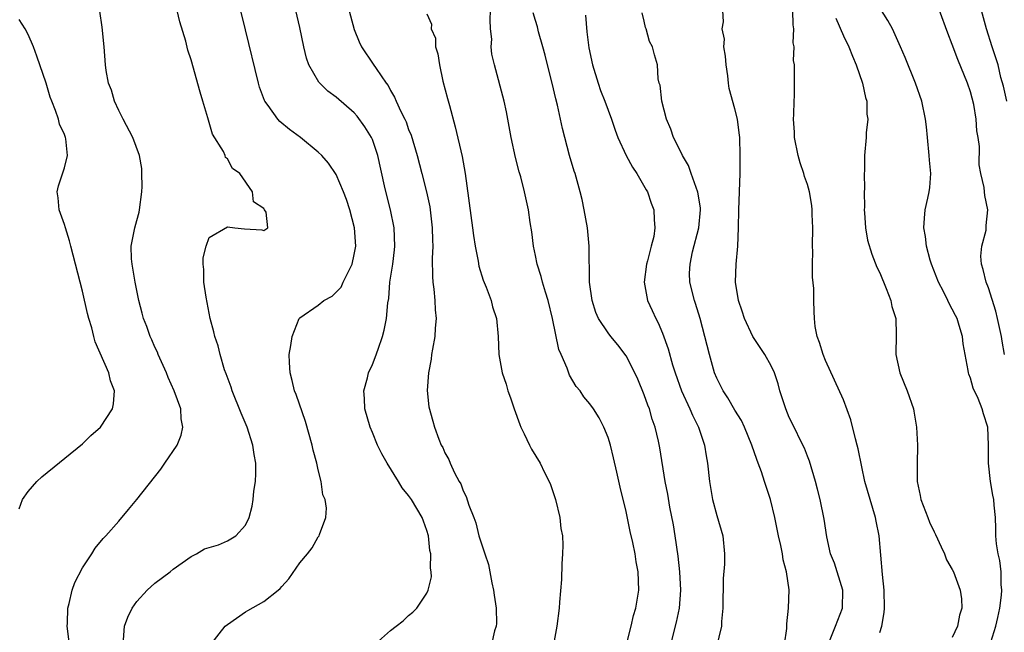
# Model space of a CAD drawing. Units: inches. Extents: x 2514000 to 2517000, y 1539000 to 1542000.
# Drawn here: x 2514136 to 2514245, y 1539628 to 1539696 of the extents above; entities that cross this region are included whole.
import ezdxf

# ---------------------------------------------------------------- set-up
doc = ezdxf.new("R2010")
doc.units = ezdxf.units.IN
doc.header["$MEASUREMENT"] = 0
doc.layers.add('LD25141539_2ft', color=92, linetype='Continuous')

msp = doc.modelspace()

# ---------------------------------------------------------------- linework, layer by layer
at = {"layer": 'LD25141539_2ft'}
for points, elevation in [([(2514171.38, 1539701), (2514173, 1539694.9), (2514173.54, 1539693.54), (2514173.81, 1539693), (2514175.1, 1539691.1), (2514175.42, 1539690.59), (2514176.51, 1539689), (2514176.73, 1539688.73), (2514177, 1539688.18), (2514177.44, 1539687.44), (2514177.61, 1539687), (2514178.13, 1539685.87), (2514178.58, 1539685), (2514178.71, 1539684.72), (2514179, 1539683.88), (2514179.26, 1539683.26), (2514179.92, 1539681), (2514180.46, 1539679), (2514180.98, 1539676.98), (2514181.32, 1539675.32), (2514181.6, 1539673), (2514181.63, 1539671.63), (2514181.67, 1539671), (2514181.61, 1539669.61), (2514181.63, 1539667.63), (2514181.68, 1539667), (2514181.78, 1539666.22), (2514181.9, 1539665), (2514181.94, 1539663.94), (2514182.04, 1539663), (2514181.94, 1539661.94), (2514181.9, 1539661), (2514181.62, 1539659.62), (2514181.53, 1539659), (2514181.49, 1539658.51), (2514181.18, 1539657), (2514181.05, 1539655.05), (2514181.22, 1539653.22), (2514181.65, 1539651.65), (2514181.84, 1539651), (2514182.33, 1539649.67), (2514182.6, 1539649), (2514182.76, 1539648.76), (2514183, 1539648.17), (2514183.42, 1539647.42), (2514183.58, 1539647), (2514184.06, 1539645.94), (2514184.58, 1539645), (2514184.75, 1539644.75), (2514185, 1539643.97), (2514185.35, 1539643.35), (2514185.63, 1539642.37), (2514186.18, 1539641), (2514186.43, 1539640.43), (2514186.76, 1539639), (2514187.39, 1539637), (2514187.82, 1539635.82), (2514187.96, 1539635), (2514188.19, 1539633.81), (2514188.38, 1539633), (2514188.44, 1539632.44), (2514188.67, 1539631), (2514188.7, 1539629.3), (2514188.66, 1539629), (2514188.48, 1539628.48), (2514188.15, 1539627)], 6824), ([(2514157.18, 1539627), (2514158.76, 1539629), (2514159, 1539629.21), (2514161, 1539630.61), (2514161.26, 1539630.74), (2514163, 1539631.73), (2514164.6, 1539633), (2514164.83, 1539633.17), (2514165, 1539633.39), (2514165.76, 1539634.24), (2514167, 1539636.01), (2514167.85, 1539637), (2514168.34, 1539637.66), (2514169, 1539638.86), (2514169.11, 1539639), (2514169.15, 1539639.15), (2514169.86, 1539641), (2514169.95, 1539642.05), (2514169.8, 1539643), (2514169.53, 1539643.53), (2514169.35, 1539645), (2514169, 1539646.29), (2514168.85, 1539647), (2514168.45, 1539648.45), (2514168.35, 1539649), (2514167.62, 1539651.62), (2514166.59, 1539654.59), (2514166.41, 1539655), (2514166.15, 1539656.15), (2514165.91, 1539657), (2514165.85, 1539658.15), (2514165.83, 1539659), (2514166, 1539660), (2514166.13, 1539661), (2514166.93, 1539663), (2514167, 1539663.07), (2514169, 1539664.48), (2514169.63, 1539665), (2514170.54, 1539665.46), (2514171, 1539665.91), (2514171.54, 1539666.46), (2514171.77, 1539667), (2514172.49, 1539668.49), (2514172.78, 1539669), (2514173, 1539670.05), (2514173.17, 1539671), (2514173.02, 1539673), (2514172.49, 1539675), (2514172.14, 1539676.14), (2514171.8, 1539677), (2514171, 1539678.91), (2514170.14, 1539680.14), (2514169.4, 1539681), (2514169, 1539681.38), (2514167.05, 1539683), (2514165.86, 1539683.86), (2514164.77, 1539684.77), (2514164.56, 1539685), (2514163.49, 1539686.51), (2514163.12, 1539687), (2514163.08, 1539687.08), (2514162.55, 1539688.55), (2514162.42, 1539689), (2514161, 1539694.86), (2514160.3, 1539697.7)], 6828), ([(2514243.25, 1539627.25), (2514243.79, 1539629), (2514244.04, 1539629.96), (2514244.25, 1539631), (2514244.43, 1539632.43), (2514244.48, 1539633), (2514244.4, 1539633.6), (2514244.4, 1539635), (2514244.25, 1539636.25), (2514244.05, 1539637), (2514243.88, 1539638.12), (2514243.79, 1539639), (2514243.8, 1539639.8), (2514243.75, 1539641), (2514243.62, 1539642.38), (2514243.58, 1539643), (2514243.48, 1539643.48), (2514243.21, 1539645), (2514243.01, 1539647), (2514243.01, 1539649), (2514242.92, 1539651), (2514242.45, 1539652.45), (2514242.31, 1539653), (2514241.85, 1539654.15), (2514241.3, 1539655.3), (2514241, 1539656.4), (2514240.83, 1539656.83), (2514240.78, 1539657), (2514240.75, 1539657.25), (2514240.19, 1539660.19), (2514240.12, 1539661), (2514239.77, 1539662.23), (2514239.52, 1539663), (2514239.34, 1539663.34), (2514239, 1539664.04), (2514238.65, 1539664.65), (2514238.51, 1539665), (2514238.01, 1539665.99), (2514237.47, 1539667), (2514236.7, 1539669), (2514236.57, 1539669.43), (2514236.16, 1539671), (2514236.05, 1539672.05), (2514235.86, 1539673), (2514235.92, 1539674.08), (2514236.01, 1539675), (2514236.28, 1539676.28), (2514236.45, 1539677), (2514236.52, 1539677.48), (2514236.62, 1539679), (2514236.49, 1539680.49), (2514236.46, 1539681), (2514236.25, 1539683), (2514236.15, 1539684.15), (2514236.04, 1539685), (2514235.63, 1539687), (2514234.93, 1539689), (2514233.81, 1539691.81), (2514233.29, 1539693), (2514232.38, 1539695), (2514231.9, 1539695.9), (2514231, 1539697.29)], 6806), ([(2514141.55, 1539627), (2514141.32, 1539629), (2514141.35, 1539629.35), (2514141.37, 1539631), (2514141.53, 1539631.53), (2514141.86, 1539633), (2514142.17, 1539633.83), (2514143, 1539635.44), (2514144.02, 1539637), (2514144.39, 1539637.61), (2514145.29, 1539638.71), (2514145.57, 1539639), (2514147, 1539640.62), (2514148.09, 1539641.91), (2514149, 1539643.01), (2514151.63, 1539646.37), (2514152.09, 1539647), (2514153.45, 1539649), (2514153.91, 1539650.09), (2514154.09, 1539651), (2514153.9, 1539651.9), (2514153.86, 1539653), (2514153.13, 1539655), (2514152.46, 1539656.46), (2514152.26, 1539657), (2514151.37, 1539659), (2514151.27, 1539659.27), (2514151, 1539659.84), (2514150.65, 1539660.65), (2514150.48, 1539661), (2514150.1, 1539662.1), (2514149.74, 1539663), (2514149.6, 1539663.6), (2514149.22, 1539665), (2514148.83, 1539667), (2514148.56, 1539668.56), (2514148.47, 1539669), (2514148.42, 1539669.58), (2514148.37, 1539671), (2514148.77, 1539673), (2514149, 1539673.8), (2514149.25, 1539674.75), (2514149.3, 1539675), (2514149.54, 1539677), (2514149.59, 1539677.59), (2514149.55, 1539679), (2514149.55, 1539679.55), (2514149.3, 1539681), (2514148.54, 1539683), (2514147.48, 1539685), (2514147, 1539685.95), (2514146.52, 1539687), (2514146.2, 1539688.2), (2514145.87, 1539689), (2514145.63, 1539690.37), (2514145.55, 1539691), (2514145.39, 1539693), (2514145.18, 1539695.18), (2514144.93, 1539696.93)], 6832), ([(2514147.51, 1539627.51), (2514147.65, 1539629), (2514148, 1539630), (2514148.48, 1539631), (2514149, 1539631.73), (2514150.15, 1539633), (2514151, 1539633.75), (2514152.66, 1539635), (2514153, 1539635.29), (2514155, 1539636.71), (2514155.59, 1539637), (2514156.46, 1539637.54), (2514158, 1539638), (2514159, 1539638.43), (2514159.91, 1539639), (2514161, 1539640.16), (2514161.41, 1539641), (2514161.72, 1539642.28), (2514161.83, 1539643), (2514161.93, 1539643.93), (2514162.09, 1539645), (2514162.12, 1539645.88), (2514162.12, 1539647), (2514161.96, 1539647.96), (2514161.82, 1539649), (2514161.18, 1539651), (2514160.53, 1539652.53), (2514159.52, 1539655), (2514159.41, 1539655.41), (2514158.87, 1539656.87), (2514158.69, 1539657.31), (2514158.18, 1539659), (2514157.98, 1539659.98), (2514157.59, 1539661), (2514157.51, 1539661.51), (2514157.1, 1539663), (2514156.64, 1539665.36), (2514156.41, 1539667), (2514156.4, 1539668.4), (2514156.31, 1539669), (2514156.31, 1539669.69), (2514156.64, 1539671), (2514157, 1539671.93), (2514159, 1539673.12), (2514159.8, 1539673), (2514160.88, 1539672.88), (2514162.79, 1539672.79), (2514163, 1539672.71), (2514163.47, 1539673), (2514163.27, 1539674.73), (2514163.1, 1539675), (2514163.05, 1539675.05), (2514163, 1539675.16), (2514161.87, 1539675.87), (2514161.78, 1539677), (2514160.36, 1539679), (2514159.55, 1539679.55), (2514159, 1539680.62), (2514158.79, 1539680.79), (2514158.75, 1539681), (2514158.55, 1539681.45), (2514157.34, 1539683.34), (2514157, 1539684.63), (2514156.91, 1539684.91), (2514156.85, 1539685.15), (2514156.3, 1539687), (2514155.98, 1539687.98), (2514155, 1539691.56), (2514154.64, 1539692.64), (2514154.39, 1539693.61), (2514153.75, 1539695.75), (2514153.46, 1539697)], 6830), ([(2514175, 1539626.78), (2514177, 1539628.54), (2514177.62, 1539629), (2514178.39, 1539629.61), (2514179, 1539630.2), (2514179.45, 1539630.55), (2514179.91, 1539631), (2514181, 1539632.67), (2514181.17, 1539633), (2514181.53, 1539634.47), (2514181.5, 1539635), (2514181.41, 1539635.41), (2514181.44, 1539637), (2514181.35, 1539637.35), (2514181.18, 1539639), (2514181, 1539639.59), (2514180.62, 1539640.62), (2514180.49, 1539641), (2514179.3, 1539643), (2514179, 1539643.43), (2514178.29, 1539644.29), (2514177.87, 1539645), (2514176.62, 1539647), (2514176.05, 1539648.05), (2514175.57, 1539649), (2514175, 1539650.42), (2514174.74, 1539651), (2514174.18, 1539653), (2514174.14, 1539654.14), (2514174.06, 1539655), (2514174.44, 1539656.44), (2514174.57, 1539657), (2514175, 1539657.91), (2514175.32, 1539658.68), (2514175.62, 1539659.62), (2514176.1, 1539661), (2514176.28, 1539661.72), (2514176.54, 1539663), (2514176.71, 1539664.71), (2514176.8, 1539665.2), (2514176.94, 1539667), (2514177.24, 1539669), (2514177.43, 1539670.57), (2514177.47, 1539671), (2514177.39, 1539673), (2514176.99, 1539675), (2514176.58, 1539676.58), (2514176.35, 1539677.65), (2514175.58, 1539681), (2514175, 1539682.75), (2514174.89, 1539683), (2514174.18, 1539684.18), (2514173.33, 1539685.33), (2514173, 1539685.71), (2514171, 1539687.43), (2514170.09, 1539688.09), (2514169.08, 1539689.08), (2514167.99, 1539691), (2514167.74, 1539691.74), (2514167.44, 1539693), (2514167, 1539695.14), (2514166.54, 1539697)], 6826), ([(2514181, 1539696.65), (2514181.51, 1539695.51), (2514181.48, 1539695), (2514181.95, 1539693.95), (2514181.96, 1539693), (2514182.23, 1539692.23), (2514182.4, 1539691), (2514182.78, 1539689.22), (2514183.3, 1539687.3), (2514183.49, 1539686.51), (2514184.15, 1539684.15), (2514184.9, 1539680.9), (2514185.25, 1539679), (2514186.05, 1539673), (2514186.15, 1539672.15), (2514186.34, 1539671), (2514186.68, 1539669.32), (2514186.76, 1539668.76), (2514187.22, 1539667.22), (2514187.55, 1539666.45), (2514188.09, 1539665), (2514188.27, 1539664.27), (2514188.68, 1539663), (2514188.87, 1539661), (2514188.94, 1539659), (2514189.32, 1539657), (2514189.75, 1539655.75), (2514189.96, 1539655), (2514190.23, 1539654.23), (2514190.64, 1539653), (2514191.27, 1539651.27), (2514191.38, 1539651), (2514191.75, 1539650.25), (2514192.34, 1539649), (2514192.57, 1539648.57), (2514193.5, 1539647), (2514194, 1539646), (2514194.52, 1539645), (2514194.66, 1539644.66), (2514195.22, 1539643), (2514195.7, 1539641), (2514195.81, 1539639.81), (2514195.96, 1539639), (2514196.02, 1539637.97), (2514195.99, 1539637), (2514195.89, 1539635.89), (2514195.85, 1539634.15), (2514195.65, 1539631.65), (2514195.62, 1539631), (2514195.35, 1539629), (2514194.98, 1539627)], 6822), ([(2514203.04, 1539627), (2514203.54, 1539629), (2514203.8, 1539630.2), (2514204.06, 1539631), (2514204.31, 1539632.31), (2514204.39, 1539633), (2514204.33, 1539635), (2514204.12, 1539636.12), (2514203.98, 1539637), (2514203.73, 1539638.27), (2514203.45, 1539639.45), (2514203, 1539641.68), (2514202.35, 1539644.35), (2514201.99, 1539646.01), (2514201.61, 1539647.61), (2514201.26, 1539649), (2514201, 1539649.86), (2514200.53, 1539651), (2514200.01, 1539652.01), (2514199.39, 1539653), (2514199, 1539653.55), (2514198.35, 1539654.35), (2514197.94, 1539655), (2514197.49, 1539655.49), (2514196.75, 1539656.75), (2514196.5, 1539657.5), (2514195.82, 1539659), (2514195.58, 1539659.58), (2514194.86, 1539663), (2514194.38, 1539665), (2514194.09, 1539665.91), (2514193.78, 1539667), (2514193.64, 1539667.64), (2514193.19, 1539669), (2514193, 1539669.97), (2514192.76, 1539671), (2514192.58, 1539672.58), (2514192.41, 1539673.59), (2514192.22, 1539675), (2514191.99, 1539675.99), (2514191.78, 1539677), (2514191.37, 1539678.63), (2514191.2, 1539679.2), (2514190.79, 1539680.79), (2514190.33, 1539683), (2514189.81, 1539685.81), (2514189.54, 1539687), (2514188.47, 1539691), (2514188.18, 1539692.18), (2514188.12, 1539693), (2514188.17, 1539693.83), (2514188.04, 1539695), (2514187.99, 1539695.99), (2514188.05, 1539697)], 6820), ([(2514207.75, 1539626.25), (2514208.55, 1539629.45), (2514208.89, 1539631), (2514209.05, 1539633), (2514208.92, 1539635), (2514208.73, 1539636.73), (2514208.42, 1539639), (2514208.22, 1539640.22), (2514207.84, 1539642.16), (2514207.59, 1539643.59), (2514207.32, 1539645), (2514206.71, 1539648.71), (2514206.57, 1539649.43), (2514206.21, 1539651), (2514205.89, 1539651.89), (2514205.58, 1539653), (2514205.41, 1539653.41), (2514205, 1539654.58), (2514204.29, 1539656.29), (2514203.96, 1539657), (2514203, 1539658.87), (2514202.07, 1539660.07), (2514201.3, 1539661), (2514201, 1539661.4), (2514199.96, 1539663), (2514199.66, 1539663.66), (2514199.25, 1539665), (2514198.97, 1539667), (2514198.92, 1539671), (2514198.72, 1539673), (2514198.37, 1539675), (2514198.14, 1539676.14), (2514197.92, 1539677), (2514197.36, 1539679), (2514197.26, 1539679.26), (2514196.76, 1539681), (2514196.23, 1539683), (2514195.98, 1539683.98), (2514195.44, 1539686.56), (2514195.25, 1539687.25), (2514194.85, 1539689), (2514194.31, 1539691), (2514194.08, 1539692.08), (2514193.79, 1539693), (2514193.34, 1539694.66), (2514193.22, 1539695.22), (2514193, 1539695.9), (2514192.75, 1539696.75)], 6818), ([(2514198.5, 1539696.5), (2514198.67, 1539694.67), (2514198.89, 1539692.89), (2514199.3, 1539691), (2514199.91, 1539689), (2514200.19, 1539688.19), (2514200.65, 1539687), (2514201, 1539686.02), (2514201.39, 1539685), (2514201.8, 1539683.8), (2514202.1, 1539683), (2514203.02, 1539681), (2514203.71, 1539679.71), (2514204.19, 1539679), (2514205.21, 1539677.21), (2514205.35, 1539677), (2514205.75, 1539675.75), (2514206.07, 1539675), (2514206.08, 1539673.92), (2514206.16, 1539673), (2514206.04, 1539672.04), (2514205.76, 1539671), (2514205.37, 1539669.37), (2514205.26, 1539669), (2514204.99, 1539667), (2514205.35, 1539665), (2514205.89, 1539663.89), (2514206.27, 1539663), (2514206.52, 1539662.52), (2514207, 1539661.38), (2514207.63, 1539659.63), (2514208.13, 1539657.87), (2514208.4, 1539657), (2514209.11, 1539655), (2514210.04, 1539653), (2514210.32, 1539652.32), (2514211, 1539651), (2514211.66, 1539649), (2514211.82, 1539647.82), (2514211.97, 1539647), (2514212.19, 1539645), (2514212.53, 1539643), (2514213, 1539641.23), (2514213.66, 1539639), (2514213.87, 1539637), (2514213.85, 1539635.85), (2514213.71, 1539634.29), (2514213.68, 1539631), (2514213.52, 1539629.52), (2514213.53, 1539629), (2514212.64, 1539625.36)], 6816), ([(2514220.47, 1539627), (2514220.74, 1539628.74), (2514220.74, 1539629), (2514220.72, 1539629.27), (2514220.93, 1539631), (2514220.98, 1539633.02), (2514220.69, 1539635), (2514220.32, 1539636.32), (2514220.25, 1539637), (2514220.07, 1539637.93), (2514219.82, 1539639), (2514219.4, 1539641), (2514218.93, 1539643), (2514218.29, 1539645), (2514217.94, 1539646.06), (2514217.59, 1539647), (2514217.41, 1539647.41), (2514216.89, 1539649), (2514216.08, 1539651), (2514215.73, 1539651.73), (2514215, 1539652.88), (2514214.23, 1539654.23), (2514213.71, 1539655), (2514213, 1539656.42), (2514212.77, 1539657), (2514212.19, 1539659), (2514211.7, 1539661), (2514211.18, 1539663), (2514210.65, 1539664.65), (2514210.53, 1539665), (2514210.03, 1539667), (2514210.01, 1539668.01), (2514210.06, 1539669), (2514210.34, 1539670.34), (2514211.04, 1539673), (2514211.21, 1539675), (2514211.2, 1539675.2), (2514210.93, 1539676.93), (2514210.18, 1539679), (2514209.89, 1539679.89), (2514209.22, 1539681), (2514209, 1539681.47), (2514208.24, 1539683), (2514207.92, 1539683.92), (2514207.47, 1539685), (2514206.95, 1539687), (2514206.77, 1539688.77), (2514206.66, 1539689), (2514206.54, 1539689.46), (2514206.45, 1539691), (2514206.12, 1539692.12), (2514205.91, 1539693), (2514205.58, 1539693.58), (2514205.22, 1539695), (2514205.15, 1539695.15), (2514205, 1539695.83), (2514204.76, 1539696.76)], 6814), ([(2514225.29, 1539627), (2514226.12, 1539629), (2514226.88, 1539631), (2514226.93, 1539633), (2514225.98, 1539635.98), (2514225.56, 1539637), (2514225.14, 1539638.86), (2514224.84, 1539640.84), (2514224.4, 1539643), (2514224.13, 1539644.13), (2514223.9, 1539645), (2514223.23, 1539647.23), (2514223, 1539647.79), (2514222.67, 1539648.67), (2514222.52, 1539649), (2514221.35, 1539651.35), (2514221, 1539652.07), (2514220.61, 1539653), (2514219.97, 1539655), (2514219.77, 1539655.77), (2514219.36, 1539657), (2514219, 1539657.78), (2514218.32, 1539659), (2514216.99, 1539660.99), (2514216.07, 1539663), (2514215.82, 1539663.82), (2514215.42, 1539665), (2514215.08, 1539667), (2514215.14, 1539669), (2514215.33, 1539671), (2514215.41, 1539673), (2514215.44, 1539675), (2514215.58, 1539679), (2514215.6, 1539681), (2514215.54, 1539683), (2514215.49, 1539683.49), (2514215.28, 1539685), (2514215, 1539686.14), (2514214.38, 1539688.38), (2514214.29, 1539689), (2514214.21, 1539689.79), (2514214.03, 1539691), (2514213.97, 1539691.97), (2514213.79, 1539693), (2514213.84, 1539693.84), (2514213.59, 1539695), (2514213.75, 1539695.75), (2514213.69, 1539697)], 6812), ([(2514231, 1539628.3), (2514231.22, 1539629), (2514231.48, 1539630.52), (2514231.52, 1539631), (2514231.47, 1539633), (2514231.28, 1539634.72), (2514230.92, 1539639), (2514230.59, 1539640.59), (2514230.52, 1539641), (2514229.92, 1539643), (2514229.35, 1539645), (2514229, 1539646.6), (2514228.6, 1539648.6), (2514228.5, 1539649), (2514228.31, 1539649.69), (2514227.8, 1539651.8), (2514227, 1539654), (2514225, 1539658.37), (2514224.75, 1539659), (2514224.36, 1539660.36), (2514224.1, 1539661), (2514223.88, 1539662.12), (2514223.79, 1539663), (2514223.77, 1539663.77), (2514223.71, 1539665), (2514223.7, 1539666.3), (2514223.56, 1539667.56), (2514223.58, 1539669), (2514223.62, 1539670.38), (2514223.58, 1539671), (2514223.59, 1539673), (2514223.53, 1539674.47), (2514223.52, 1539675), (2514223.48, 1539675.48), (2514223.23, 1539677), (2514223, 1539677.78), (2514222.69, 1539678.69), (2514222.61, 1539679), (2514222.19, 1539680.19), (2514221.98, 1539681), (2514221.58, 1539683), (2514221.57, 1539683.57), (2514221.47, 1539685), (2514221.52, 1539685.52), (2514221.54, 1539687), (2514221.6, 1539687.6), (2514221.58, 1539691), (2514221.49, 1539691.49), (2514221.55, 1539693), (2514221.45, 1539693.45), (2514221.51, 1539695), (2514221.43, 1539695.43), (2514221.4, 1539697)], 6810), ([(2514244.77, 1539659), (2514244.49, 1539660.49), (2514244.42, 1539661), (2514244, 1539663), (2514243.8, 1539663.8), (2514243, 1539666.38), (2514242.73, 1539667), (2514242.42, 1539668.42), (2514242.21, 1539669), (2514242.13, 1539669.87), (2514242.27, 1539671), (2514242.74, 1539672.74), (2514242.75, 1539673), (2514242.75, 1539673.25), (2514242.93, 1539675), (2514242.59, 1539676.59), (2514242.55, 1539677), (2514242.53, 1539677.47), (2514242.16, 1539679), (2514241.97, 1539679.97), (2514241.99, 1539682.01), (2514241.86, 1539683), (2514241.71, 1539683.71), (2514241.63, 1539685), (2514241.37, 1539686.63), (2514241, 1539688.02), (2514240.67, 1539689), (2514239.6, 1539691.6), (2514239, 1539693.27), (2514238.52, 1539694.52), (2514237.6, 1539697)], 6804), ([(2514245.01, 1539687), (2514244.65, 1539688.65), (2514244.37, 1539689.63), (2514244.05, 1539691), (2514243.41, 1539693), (2514242.79, 1539695), (2514242.22, 1539697)], 6802), ([(2514136.02, 1539641.98), (2514136.39, 1539643), (2514137, 1539643.88), (2514137.98, 1539645), (2514138.51, 1539645.49), (2514143, 1539649.16), (2514143.94, 1539650.06), (2514145, 1539651), (2514146.3, 1539653), (2514146.43, 1539653.57), (2514146.55, 1539655), (2514146.11, 1539656.11), (2514145.92, 1539657), (2514144.4, 1539660.4), (2514144.26, 1539661), (2514144.02, 1539661.98), (2514143.71, 1539663), (2514143.56, 1539663.56), (2514143, 1539666.02), (2514142.23, 1539669), (2514141.99, 1539669.99), (2514141.7, 1539671), (2514141.58, 1539671.58), (2514141.11, 1539673), (2514141, 1539673.39), (2514140.42, 1539675), (2514140.33, 1539676.33), (2514140.21, 1539677), (2514140.35, 1539677.65), (2514141, 1539679.65), (2514141.35, 1539681), (2514141.17, 1539682.83), (2514141.13, 1539683), (2514141.08, 1539683.08), (2514141, 1539683.32), (2514140.45, 1539684.45), (2514140.35, 1539685), (2514140.04, 1539685.96), (2514139.61, 1539687), (2514139.45, 1539687.45), (2514139, 1539689), (2514137.97, 1539691.97), (2514137.6, 1539693), (2514137, 1539694.35), (2514136.66, 1539695), (2514136.03, 1539696.03)], 6834), ([(2514226.15, 1539696.15), (2514227, 1539694.23), (2514227.58, 1539693), (2514227.98, 1539691.98), (2514228.4, 1539691), (2514229.09, 1539689), (2514229.41, 1539687.41), (2514229.55, 1539687), (2514229.57, 1539685.57), (2514229.66, 1539685), (2514229.49, 1539683.49), (2514229.48, 1539683), (2514229.29, 1539681), (2514229.29, 1539679.29), (2514229.26, 1539679), (2514229.31, 1539677.31), (2514229.28, 1539677), (2514229.29, 1539675.29), (2514229.28, 1539675), (2514229.32, 1539674.68), (2514229.41, 1539673), (2514229.64, 1539671.64), (2514230.1, 1539670.1), (2514230.68, 1539668.68), (2514231, 1539668.02), (2514231.71, 1539666.29), (2514232.2, 1539665), (2514232.32, 1539664.32), (2514232.76, 1539663), (2514232.82, 1539661.18), (2514232.76, 1539659), (2514233.22, 1539657), (2514234.03, 1539655), (2514234.72, 1539653), (2514234.77, 1539652.77), (2514235.06, 1539651), (2514235.16, 1539649), (2514235.11, 1539646.89), (2514235.13, 1539645), (2514235.45, 1539643.45), (2514235.52, 1539643), (2514236.29, 1539641), (2514236.5, 1539640.5), (2514237, 1539639.43), (2514237.15, 1539639.15), (2514237.76, 1539637.76), (2514238.12, 1539637), (2514238.35, 1539636.35), (2514239, 1539635.28), (2514239.13, 1539635), (2514239.88, 1539633), (2514240.02, 1539632.02), (2514240.04, 1539631), (2514239.78, 1539630.22), (2514239.57, 1539629), (2514239, 1539627.75)], 6808)]:
    msp.add_lwpolyline(points, dxfattribs=dict(at, elevation=elevation))

doc.saveas('drawing.dxf')
